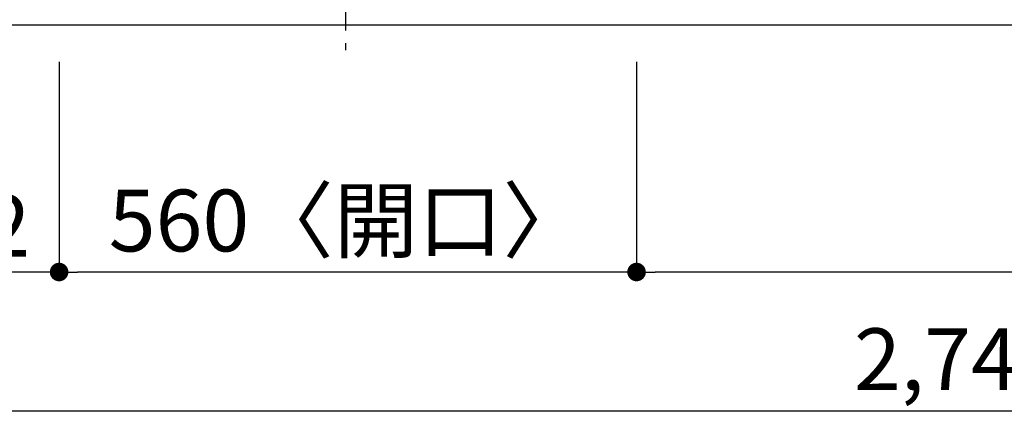
# Model space of a CAD drawing. Extents: x 55896 to 82369, y -11033 to -2163.
# Drawn here: x 57449 to 58404, y -4601 to -4212 of the extents above; entities that cross this region are included whole.
import ezdxf

# ---------------------------------------------------------------- set-up
doc = ezdxf.new("R2010")
doc.units = 0
doc.header["$LTSCALE"] = 50
doc.header["$MEASUREMENT"] = 0
doc.linetypes.add('CENTER', pattern=[2, 1.25, -0.25, 0.25, -0.25])
doc.layers.get('0').update_dxf_attribs({"linetype": 'CONTINUOUS'})
doc.layers.get('DEFPOINTS').update_dxf_attribs({"color": 146, "linetype": 'CONTINUOUS'})
for name, color, linetype in [('126-甲板', 2, 'CONTINUOUS'), ('150-機器', 8, 'CONTINUOUS'), ('166-寸法B', 11, 'CONTINUOUS')]:
    doc.layers.add(name, color=color, linetype=linetype)
doc.styles.add('KH001', font='txt')
doc.dimstyles.new('KH1xx030', dxfattribs={"dimscale": 30, "dimtxt": 2, "dimasz": 0.6, "dimexe": 0.3, "dimexo": 1.2, "dimgap": 0.5, "dimtad": 3, "dimdec": 1, "dimdsep": 46, "dimlunit": 6, "dimtxsty": 'KH001', "dimblk": 'DOT', "dimcen": 1, "dimdle": 1, "dimclrd": 256, "dimclre": 256, "dimclrt": 256, "dimadec": 0, "dimazin": 0, "dimtfac": 1, "dimtdec": 1, "dimtix": 1, "dimtmove": 2, "dimatfit": 3, "dimldrblk": 'CLOSEDBLANK', "dimfxl": 1, "dimtolj": 1, "dimtzin": 0, "dimlwd": -1, "dimlwe": -1, "dimarcsym": 0})

# ---------------------------------------------------------------- blocks, each defined once
blk = doc.blocks.new('_Dot')
at = {"color": 0, "linetype": 'ByBlock', "lineweight": -2}
blk.add_line((-0.5, 0), (-1, 0), dxfattribs=at)
at = {"color": 0, "linetype": 'ByBlock', "const_width": 0.5}
blk.add_lwpolyline([(-0.25, 0, 1), (0.25, 0, 1)], format="xyb", close=True, dxfattribs=at)
blk = doc.blocks.new('*D39')
at = {"layer": '166-寸法B', "transparency": 16777216}
for p, q in [((58047.11, -4252.99), (58047.11, -4465.99)), ((59027.11, -4252.99), (59027.11, -4465.99)), ((59009.11, -4456.99), (58065.11, -4456.99))]:
    blk.add_line(p, q, dxfattribs=at)
at = {"layer": 'DEFPOINTS', "color": 0, "transparency": 16777216}
for p in [(58047.11, -4216.99), (59027.11, -4216.99), (58047.11, -4456.99)]:
    blk.add_point(p, dxfattribs=at)
at = {"layer": '166-寸法B', "transparency": 16777216, "xscale": 18, "yscale": 18, "zscale": 18, "rotation": 180}
blk.add_blockref('_Dot', (58047.11, -4456.99), dxfattribs=at)
at = {"layer": '166-寸法B', "transparency": 16777216, "xscale": 18, "yscale": 18, "zscale": 18}
blk.add_blockref('_Dot', (59027.11, -4456.99), dxfattribs=at)
at = {"layer": '166-寸法B', "transparency": 16777216, "insert": (58537.11, -4411.99), "char_height": 60, "attachment_point": 5, "style": 'KH001'}
blk.add_mtext('\\A1;980', dxfattribs=at)
blk = doc.blocks.new('_ClosedBlank')
at = {"color": 0, "linetype": 'ByBlock', "lineweight": -2}
for p, q in [((-1, 0.167), (0, 0)), ((-1, 0.167), (-1, -0.167)), ((0, 0), (-1, -0.167))]:
    blk.add_line(p, q, dxfattribs=at)
blk = doc.blocks.new('*D40')
at = {"layer": '166-寸法B', "transparency": 16777216}
for p, q in [((57487.11, -4252.99), (57487.11, -4465.99)), ((58047.11, -4252.99), (58047.11, -4465.99)), ((58029.11, -4456.99), (57505.11, -4456.99))]:
    blk.add_line(p, q, dxfattribs=at)
at = {"layer": 'DEFPOINTS', "color": 0, "transparency": 16777216}
for p in [(57487.11, -4216.99), (58047.11, -4216.99), (57487.11, -4456.99)]:
    blk.add_point(p, dxfattribs=at)
at = {"layer": '166-寸法B', "transparency": 16777216, "xscale": 18, "yscale": 18, "zscale": 18, "rotation": 180}
blk.add_blockref('_Dot', (57487.11, -4456.99), dxfattribs=at)
at = {"layer": '166-寸法B', "transparency": 16777216, "xscale": 18, "yscale": 18, "zscale": 18}
blk.add_blockref('_Dot', (58047.11, -4456.99), dxfattribs=at)
at = {"layer": '166-寸法B', "transparency": 16777216, "insert": (57767.11, -4406.98), "char_height": 60, "attachment_point": 5, "style": 'KH001'}
blk.add_mtext('\\A1;560〈開口〉', dxfattribs=at)
blk = doc.blocks.new('*D41')
at = {"layer": '166-寸法B', "transparency": 16777216}
for p, q in [((57295.11, -4252.99), (57295.11, -4465.99)), ((57487.11, -4252.99), (57487.11, -4465.99)), ((57469.11, -4456.99), (57313.11, -4456.99))]:
    blk.add_line(p, q, dxfattribs=at)
at = {"layer": 'DEFPOINTS', "color": 0, "transparency": 16777216}
for p in [(57295.11, -4216.99), (57487.11, -4216.99), (57295.11, -4456.99)]:
    blk.add_point(p, dxfattribs=at)
at = {"layer": '166-寸法B', "transparency": 16777216, "xscale": 18, "yscale": 18, "zscale": 18, "rotation": 180}
blk.add_blockref('_Dot', (57295.11, -4456.99), dxfattribs=at)
at = {"layer": '166-寸法B', "transparency": 16777216, "xscale": 18, "yscale": 18, "zscale": 18}
blk.add_blockref('_Dot', (57487.11, -4456.99), dxfattribs=at)
at = {"layer": '166-寸法B', "transparency": 16777216, "insert": (57391.11, -4411.99), "char_height": 60, "attachment_point": 5, "style": 'KH001'}
blk.add_mtext('\\A1;192', dxfattribs=at)
blk = doc.blocks.new('*D42')
at = {"layer": '166-寸法B', "transparency": 16777216}
for p, q in [((57295.11, -4252.99), (57295.11, -4600.99)), ((60039.11, -4252.99), (60039.11, -4600.99)), ((60021.11, -4591.99), (57313.11, -4591.99))]:
    blk.add_line(p, q, dxfattribs=at)
at = {"layer": 'DEFPOINTS', "color": 0, "transparency": 16777216}
for p in [(57295.11, -4216.99), (60039.11, -4216.99), (57295.11, -4591.99)]:
    blk.add_point(p, dxfattribs=at)
at = {"layer": '166-寸法B', "transparency": 16777216, "xscale": 18, "yscale": 18, "zscale": 18, "rotation": 180}
blk.add_blockref('_Dot', (57295.11, -4591.99), dxfattribs=at)
at = {"layer": '166-寸法B', "transparency": 16777216, "xscale": 18, "yscale": 18, "zscale": 18}
blk.add_blockref('_Dot', (60039.11, -4591.99), dxfattribs=at)
at = {"layer": '166-寸法B', "transparency": 16777216, "insert": (58667.11, -4541.68), "char_height": 60, "attachment_point": 5, "style": 'KH001'}
blk.add_mtext('\\A1;2,744〈ﾜｰｸﾄｯﾌﾟ寸法〉', dxfattribs=at)
blk = doc.blocks.new('HT-F6S_H2')
at = {"layer": '150-機器', "color": 161, "linetype": 'CENTER'}
blk.add_line((0, 309.76), (0, -271.88), dxfattribs=at)

msp = doc.modelspace()

# ---------------------------------------------------------------- linework, layer by layer
at = {"layer": '126-甲板'}
msp.add_lwpolyline([(60039.11, -3569.99), (57295.11, -3569.99), (57295.11, -4216.99), (60039.11, -4216.99)], close=True, dxfattribs=at)

# ---------------------------------------------------------------- block references
at = {"layer": '150-機器'}
msp.add_blockref('HT-F6S_H2', (57764.91, -3969.64), dxfattribs=at)

# ---------------------------------------------------------------- dimensions: what is measured, and where the dimension line sits
at = {"layer": '166-寸法B'}
for base, p1, p2, picture, middle in [((57295.11, -4456.99), (57487.11, -4216.99), (57295.11, -4216.99), '*D41', (57391.11, -4411.99)), ((58047.11, -4456.99), (59027.11, -4216.99), (58047.11, -4216.99), '*D39', (58537.11, -4411.99))]:
    dim = msp.add_linear_dim(base=base, p1=p1, p2=p2, dimstyle='KH1xx030', dxfattribs=at)
    dim.commit()
    dim.dimension.update_dxf_attribs({"geometry": picture, "text_midpoint": middle})
for base, p1, p2, text, picture, middle in [((57295.11, -4591.99), (60039.11, -4216.99), (57295.11, -4216.99), '<>〈ﾜｰｸﾄｯﾌﾟ寸法〉', '*D42', (58667.11, -4541.68)), ((57487.11, -4456.99), (58047.11, -4216.99), (57487.11, -4216.99), '<>〈開口〉', '*D40', (57767.11, -4406.98))]:
    dim = msp.add_linear_dim(base=base, p1=p1, p2=p2, text=text, dimstyle='KH1xx030', dxfattribs=at)
    dim.commit()
    dim.dimension.update_dxf_attribs({"geometry": picture, "text_midpoint": middle})

doc.saveas('drawing.dxf')
